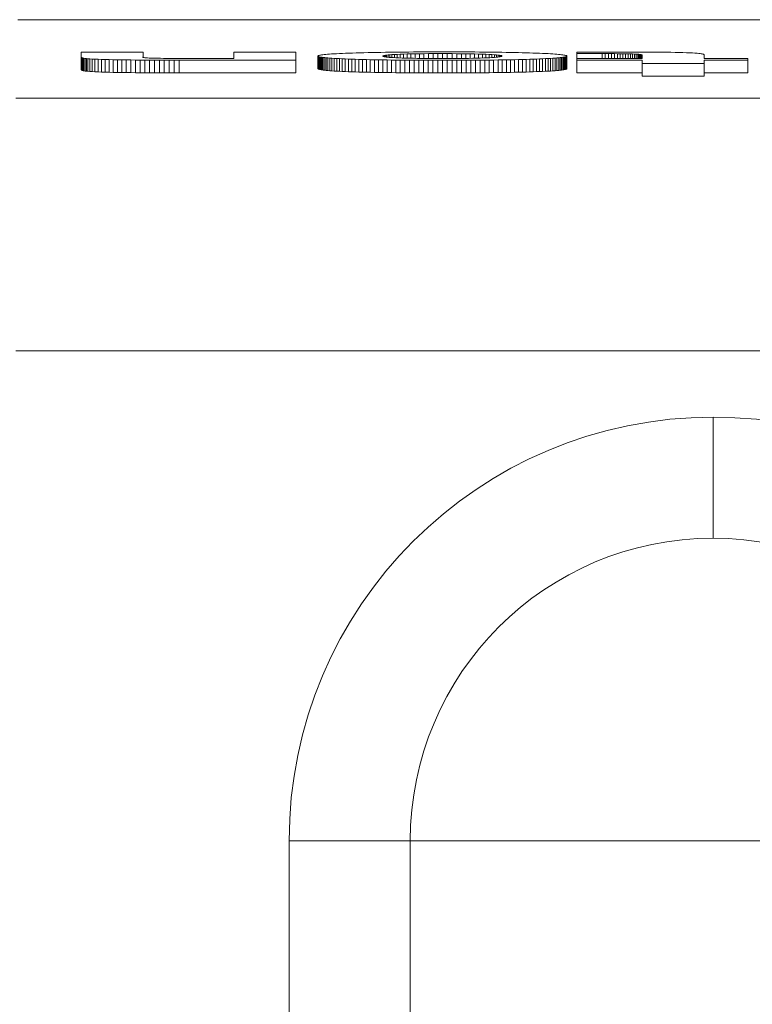
# Model space of a CAD drawing. Units: millimetres. Extents: x 7 to 413, y 7 to 290.
# Drawn here: x 206 to 212, y 154 to 162 of the extents above; entities that cross this region are included whole.
import ezdxf

# ---------------------------------------------------------------- set-up
doc = ezdxf.new("R2010")
doc.units = ezdxf.units.MM

msp = doc.modelspace()

# ---------------------------------------------------------------- linework, layer by layer
at = {"color": 7, "linetype": 'Continuous', "lineweight": 15}
for p, q in [((205.8546, 161.8954), (224.3546, 161.8954)), ((206.3549, 161.5985), (206.3549, 161.6396)), ((206.3549, 161.6396), (206.8448, 161.6396)), ((206.3569, 161.5971), (206.3549, 161.5985)), ((206.3549, 161.4986), (206.3549, 161.5985)), ((206.3592, 161.5958), (206.3569, 161.5971)), ((206.3569, 161.5971), (206.3569, 161.4972)), ((206.362, 161.5944), (206.3592, 161.5958)), ((206.3592, 161.5958), (206.3592, 161.4958)), ((206.3658, 161.593), (206.362, 161.5944)), ((206.362, 161.5944), (206.362, 161.4944)), ((206.3708, 161.5917), (206.3658, 161.593)), ((206.3658, 161.593), (206.3658, 161.4931)), ((206.3773, 161.5903), (206.3708, 161.5917)), ((206.3708, 161.5917), (206.3708, 161.4917)), ((206.3856, 161.589), (206.3773, 161.5903)), ((206.3773, 161.5903), (206.3773, 161.4904)), ((206.396, 161.5878), (206.3856, 161.589)), ((206.3856, 161.589), (206.3856, 161.4891)), ((206.4088, 161.5865), (206.396, 161.5878)), ((206.396, 161.5878), (206.396, 161.4878)), ((206.4243, 161.5853), (206.4088, 161.5865)), ((206.4088, 161.5865), (206.4088, 161.4866)), ((206.4428, 161.5842), (206.4243, 161.5853)), ((206.4243, 161.5853), (206.4243, 161.4854)), ((206.4644, 161.5831), (206.4428, 161.5842)), ((206.4428, 161.5842), (206.4428, 161.4843)), ((206.4887, 161.5821), (206.4644, 161.5831)), ((206.4644, 161.5831), (206.4644, 161.4832)), ((206.5156, 161.5811), (206.4887, 161.5821)), ((206.4887, 161.5821), (206.4887, 161.4821)), ((206.5445, 161.5802), (206.5156, 161.5811)), ((206.5156, 161.5811), (206.5156, 161.4811)), ((206.5754, 161.5793), (206.5445, 161.5802)), ((206.5445, 161.5802), (206.5445, 161.4802)), ((206.6078, 161.5785), (206.5754, 161.5793)), ((206.5754, 161.5793), (206.5754, 161.4794)), ((206.6415, 161.5778), (206.6078, 161.5785)), ((206.6078, 161.5785), (206.6078, 161.4786)), ((206.6761, 161.5772), (206.6415, 161.5778)), ((206.6415, 161.5778), (206.6415, 161.4779)), ((206.7115, 161.5767), (206.6761, 161.5772)), ((206.6761, 161.5772), (206.6761, 161.4773)), ((206.7475, 161.5763), (206.7115, 161.5767)), ((206.7115, 161.5767), (206.7115, 161.4768)), ((206.7841, 161.5759), (206.7475, 161.5763)), ((206.7475, 161.5763), (206.7475, 161.4764)), ((206.8212, 161.5756), (206.7841, 161.5759)), ((206.7841, 161.5759), (206.7841, 161.476)), ((206.8588, 161.5754), (206.8212, 161.5756)), ((206.8212, 161.5756), (206.8212, 161.4757)), ((206.8432, 161.599), (206.843, 161.5981)), ((206.843, 161.5981), (206.8437, 161.5973)), ((206.8439, 161.5998), (206.8432, 161.599)), ((206.8432, 161.599), (206.8432, 161.598)), ((206.8437, 161.5973), (206.8454, 161.5965)), ((206.8448, 161.6006), (206.8439, 161.5998)), ((206.8439, 161.5998), (206.8439, 161.5972)), ((206.8448, 161.6396), (206.8448, 161.6006)), ((206.8448, 161.6006), (206.8448, 161.5968)), ((206.8454, 161.5965), (206.8485, 161.5957)), ((206.8485, 161.5957), (206.8532, 161.5949)), ((206.8532, 161.5949), (206.8598, 161.5942)), ((206.8969, 161.5752), (206.8588, 161.5754)), ((206.8588, 161.5754), (206.8588, 161.4755)), ((206.8598, 161.5942), (206.8686, 161.5935)), ((206.8686, 161.5935), (206.8797, 161.5928)), ((206.8797, 161.5928), (206.8931, 161.5921)), ((206.8931, 161.5921), (206.9084, 161.5915)), ((206.9353, 161.5751), (206.8969, 161.5752)), ((206.8969, 161.5752), (206.8969, 161.4753)), ((206.9084, 161.5915), (206.9255, 161.5909)), ((206.9255, 161.5909), (206.9439, 161.5904)), ((206.974, 161.575), (206.9353, 161.5751)), ((206.9353, 161.5751), (206.9353, 161.4752)), ((206.9439, 161.5904), (206.9635, 161.59)), ((206.9635, 161.59), (206.984, 161.5897)), ((207.0129, 161.5749), (206.974, 161.575)), ((206.974, 161.575), (206.974, 161.4751)), ((206.984, 161.5897), (207.0054, 161.5894)), ((207.0054, 161.5894), (207.0275, 161.5893)), ((207.052, 161.5749), (207.0129, 161.5749)), ((207.0129, 161.5749), (207.0129, 161.475)), ((207.0275, 161.5893), (207.0502, 161.5891)), ((207.0502, 161.5891), (207.0734, 161.5891)), ((207.0912, 161.5748), (207.052, 161.5749)), ((207.052, 161.5749), (207.052, 161.4749)), ((207.0734, 161.5891), (207.097, 161.589)), ((207.1305, 161.5748), (207.0912, 161.5748)), ((207.0912, 161.5748), (207.0912, 161.4749)), ((207.097, 161.589), (207.1209, 161.589)), ((207.1209, 161.589), (207.145, 161.5891)), ((208.0545, 161.5748), (207.1305, 161.5748)), ((207.1305, 161.5748), (207.1305, 161.4749)), ((207.145, 161.5891), (207.1693, 161.5891)), ((207.1693, 161.5891), (207.5642, 161.5891)), ((207.5642, 161.5891), (207.5642, 161.6396)), ((207.5642, 161.6396), (208.0545, 161.6396)), ((208.0545, 161.6396), (208.0545, 161.5748)), ((208.0545, 161.5748), (208.0545, 161.4749)), ((208.2277, 161.6078), (208.2284, 161.6092)), ((208.228, 161.6065), (208.2277, 161.6078)), ((208.2277, 161.6078), (208.2277, 161.5079)), ((208.2294, 161.6052), (208.228, 161.6065)), ((208.228, 161.6065), (208.228, 161.5066)), ((208.2284, 161.6092), (208.2302, 161.6105)), ((208.2318, 161.6039), (208.2294, 161.6052)), ((208.2294, 161.6052), (208.2294, 161.5053)), ((208.2302, 161.6105), (208.2331, 161.6118)), ((208.2353, 161.6026), (208.2318, 161.6039)), ((208.2318, 161.6039), (208.2318, 161.5039)), ((208.2331, 161.6118), (208.2373, 161.6131)), ((208.24, 161.6013), (208.2353, 161.6026)), ((208.2353, 161.6026), (208.2353, 161.5026)), ((208.2373, 161.6131), (208.2426, 161.6144)), ((208.2459, 161.6), (208.24, 161.6013)), ((208.24, 161.6013), (208.24, 161.5013)), ((208.2426, 161.6144), (208.2493, 161.6157)), ((208.2529, 161.5987), (208.2459, 161.6)), ((208.2459, 161.6), (208.2459, 161.5)), ((208.2493, 161.6157), (208.2573, 161.617)), ((208.2613, 161.5974), (208.2529, 161.5987)), ((208.2529, 161.5987), (208.2529, 161.4988)), ((208.2573, 161.617), (208.2667, 161.6183)), ((208.2709, 161.5962), (208.2613, 161.5974)), ((208.2613, 161.5974), (208.2613, 161.4975)), ((208.2667, 161.6183), (208.2776, 161.6195)), ((208.2819, 161.5949), (208.2709, 161.5962)), ((208.2709, 161.5962), (208.2709, 161.4962)), ((208.2776, 161.6195), (208.2899, 161.6207)), ((208.2942, 161.5937), (208.2819, 161.5949)), ((208.2819, 161.5949), (208.2819, 161.495)), ((208.2899, 161.6207), (208.3038, 161.6219)), ((208.3079, 161.5925), (208.2942, 161.5937)), ((208.2942, 161.5937), (208.2942, 161.4938)), ((208.3038, 161.6219), (208.3193, 161.6231)), ((208.3231, 161.5913), (208.3079, 161.5925)), ((208.3079, 161.5925), (208.3079, 161.4926)), ((208.3193, 161.6231), (208.3365, 161.6242)), ((208.3398, 161.5902), (208.3231, 161.5913)), ((208.3231, 161.5913), (208.3231, 161.4914)), ((208.3365, 161.6242), (208.3554, 161.6253)), ((208.3579, 161.5891), (208.3398, 161.5902)), ((208.3398, 161.5902), (208.3398, 161.4902)), ((208.3554, 161.6253), (208.376, 161.6264)), ((208.3776, 161.5879), (208.3579, 161.5891)), ((208.3579, 161.5891), (208.3579, 161.4891)), ((208.376, 161.6264), (208.3982, 161.6275)), ((208.3987, 161.5869), (208.3776, 161.5879)), ((208.3776, 161.5879), (208.3776, 161.488)), ((208.3982, 161.6275), (208.422, 161.6285)), ((208.4212, 161.5858), (208.3987, 161.5869)), ((208.3987, 161.5869), (208.3987, 161.4869)), ((208.445, 161.5848), (208.4212, 161.5858)), ((208.4212, 161.5858), (208.4212, 161.4859)), ((208.422, 161.6285), (208.4473, 161.6294)), ((208.4701, 161.5838), (208.445, 161.5848)), ((208.445, 161.5848), (208.445, 161.4849)), ((208.4473, 161.6294), (208.4739, 161.6304)), ((208.4964, 161.5829), (208.4701, 161.5838)), ((208.4701, 161.5838), (208.4701, 161.4839)), ((208.4739, 161.6304), (208.5019, 161.6313)), ((208.5237, 161.582), (208.4964, 161.5829)), ((208.4964, 161.5829), (208.4964, 161.483)), ((208.5019, 161.6313), (208.5311, 161.6321)), ((208.5521, 161.5812), (208.5237, 161.582)), ((208.5237, 161.582), (208.5237, 161.4821)), ((208.5311, 161.6321), (208.5614, 161.6329)), ((208.5816, 161.5803), (208.5521, 161.5812)), ((208.5521, 161.5812), (208.5521, 161.4812)), ((208.5614, 161.6329), (208.5928, 161.6337)), ((208.6119, 161.5796), (208.5816, 161.5803)), ((208.5816, 161.5803), (208.5816, 161.4804)), ((208.5928, 161.6337), (208.6252, 161.6345)), ((208.6431, 161.5789), (208.6119, 161.5796)), ((208.6119, 161.5796), (208.6119, 161.4796)), ((208.6252, 161.6345), (208.6585, 161.6352)), ((208.675, 161.5782), (208.6431, 161.5789)), ((208.6431, 161.5789), (208.6431, 161.4789)), ((208.6585, 161.6352), (208.6926, 161.6358)), ((208.7078, 161.5776), (208.675, 161.5782)), ((208.675, 161.5782), (208.675, 161.4782)), ((208.6926, 161.6358), (208.7275, 161.6365)), ((208.7411, 161.577), (208.7078, 161.5776)), ((208.7078, 161.5776), (208.7078, 161.4776)), ((208.7275, 161.6365), (208.763, 161.6371)), ((208.7751, 161.5765), (208.7411, 161.577)), ((208.7411, 161.577), (208.7411, 161.4771)), ((208.7426, 161.6075), (208.7435, 161.6088)), ((208.7429, 161.6062), (208.7426, 161.6075)), ((208.7446, 161.6049), (208.7429, 161.6062)), ((208.7435, 161.6088), (208.7458, 161.6101)), ((208.7435, 161.6088), (208.7435, 161.6057)), ((208.7477, 161.6036), (208.7446, 161.6049)), ((208.7458, 161.6101), (208.7495, 161.6114)), ((208.7458, 161.6101), (208.7458, 161.6044)), ((208.7524, 161.6023), (208.7477, 161.6036)), ((208.7495, 161.6114), (208.755, 161.6127)), ((208.7495, 161.6114), (208.7495, 161.6031)), ((208.759, 161.601), (208.7524, 161.6023)), ((208.755, 161.6127), (208.7624, 161.614)), ((208.755, 161.6127), (208.755, 161.6018)), ((208.7675, 161.5997), (208.759, 161.601)), ((208.7624, 161.614), (208.7718, 161.6153)), ((208.7624, 161.614), (208.7624, 161.6005)), ((208.763, 161.6371), (208.7992, 161.6376)), ((208.7783, 161.5985), (208.7675, 161.5997)), ((208.7718, 161.6153), (208.7834, 161.6165)), ((208.7718, 161.6153), (208.7718, 161.5992)), ((208.8097, 161.576), (208.7751, 161.5765)), ((208.7751, 161.5765), (208.7751, 161.4765)), ((208.7914, 161.5973), (208.7783, 161.5985)), ((208.7834, 161.6165), (208.7974, 161.6177)), ((208.7834, 161.6165), (208.7834, 161.598)), ((208.807, 161.5961), (208.7914, 161.5973)), ((208.7974, 161.6177), (208.8139, 161.6188)), ((208.7974, 161.6177), (208.7974, 161.5968)), ((208.7992, 161.6376), (208.8358, 161.6381)), ((208.8253, 161.595), (208.807, 161.5961)), ((208.8448, 161.5756), (208.8097, 161.576)), ((208.8097, 161.576), (208.8097, 161.4761)), ((208.8139, 161.6188), (208.8331, 161.62)), ((208.8139, 161.6188), (208.8139, 161.5957)), ((208.8462, 161.5939), (208.8253, 161.595)), ((208.8331, 161.62), (208.8547, 161.621)), ((208.8331, 161.62), (208.8331, 161.5946)), ((208.8358, 161.6381), (208.8728, 161.6386)), ((208.8804, 161.5752), (208.8448, 161.5756)), ((208.8448, 161.5756), (208.8448, 161.4756)), ((208.8694, 161.5928), (208.8462, 161.5939)), ((208.8547, 161.621), (208.8788, 161.622)), ((208.8547, 161.621), (208.8547, 161.5935)), ((208.895, 161.5919), (208.8694, 161.5928)), ((208.8728, 161.6386), (208.9102, 161.639)), ((208.8788, 161.622), (208.9052, 161.623)), ((208.8788, 161.622), (208.8788, 161.5925)), ((208.9165, 161.5749), (208.8804, 161.5752)), ((208.8804, 161.5752), (208.8804, 161.4753)), ((208.9228, 161.591), (208.895, 161.5919)), ((208.9052, 161.623), (208.9337, 161.6238)), ((208.9052, 161.623), (208.9052, 161.5916)), ((208.9102, 161.639), (208.9478, 161.6394)), ((208.9529, 161.5746), (208.9165, 161.5749)), ((208.9165, 161.5749), (208.9165, 161.4749)), ((208.9525, 161.5902), (208.9228, 161.591)), ((208.9337, 161.6238), (208.9644, 161.6246)), ((208.9337, 161.6238), (208.9337, 161.5907)), ((208.9478, 161.6394), (208.9856, 161.6397)), ((208.9842, 161.5896), (208.9525, 161.5902)), ((208.9896, 161.5743), (208.9529, 161.5746)), ((208.9529, 161.5746), (208.9529, 161.4746)), ((208.9644, 161.6246), (208.997, 161.6252)), ((208.9644, 161.6246), (208.9644, 161.59)), ((209.0177, 161.589), (208.9842, 161.5896)), ((208.9856, 161.6397), (209.0235, 161.64)), ((209.0266, 161.5741), (208.9896, 161.5743)), ((208.9896, 161.5743), (208.9896, 161.4744)), ((208.997, 161.6252), (209.0312, 161.6257)), ((208.997, 161.6252), (208.997, 161.5893)), ((209.0525, 161.5886), (209.0177, 161.589)), ((209.0235, 161.64), (209.0614, 161.6402)), ((209.0639, 161.574), (209.0266, 161.5741)), ((209.0266, 161.5741), (209.0266, 161.4742)), ((209.0312, 161.6257), (209.0668, 161.6262)), ((209.0312, 161.6257), (209.0312, 161.5888)), ((209.0885, 161.5882), (209.0525, 161.5886)), ((209.0614, 161.6402), (209.0993, 161.6404)), ((209.1014, 161.5738), (209.0639, 161.574)), ((209.0639, 161.574), (209.0639, 161.474)), ((209.0668, 161.6262), (209.1033, 161.6265)), ((209.0668, 161.6262), (209.0668, 161.5884)), ((209.1254, 161.588), (209.0885, 161.5882)), ((209.0993, 161.6404), (209.1369, 161.6406)), ((209.139, 161.5738), (209.1014, 161.5738)), ((209.1014, 161.5738), (209.1014, 161.4739)), ((209.1033, 161.6265), (209.1404, 161.6267)), ((209.1033, 161.6265), (209.1033, 161.5881)), ((209.1629, 161.5878), (209.1254, 161.588)), ((209.1369, 161.6406), (209.1744, 161.6407)), ((209.1767, 161.5737), (209.139, 161.5738)), ((209.139, 161.5738), (209.139, 161.4738)), ((209.1404, 161.6267), (209.1777, 161.6268)), ((209.1404, 161.6267), (209.1404, 161.5879)), ((209.2008, 161.5877), (209.1629, 161.5878)), ((209.1744, 161.6407), (209.2116, 161.6407)), ((209.1767, 161.5737), (209.1767, 161.4738)), ((209.2144, 161.5737), (209.1767, 161.5737)), ((209.1777, 161.6268), (209.2149, 161.6268)), ((209.1777, 161.6268), (209.1777, 161.5878)), ((209.2388, 161.5877), (209.2008, 161.5877)), ((209.2116, 161.6407), (209.2486, 161.6408)), ((209.2144, 161.5737), (209.2144, 161.4738)), ((209.2522, 161.5737), (209.2144, 161.5737)), ((209.2149, 161.6268), (209.2521, 161.6267)), ((209.2149, 161.5877), (209.2149, 161.6268)), ((209.2766, 161.5878), (209.2388, 161.5877)), ((209.2486, 161.6408), (209.2858, 161.6407)), ((209.2521, 161.6267), (209.2894, 161.6265)), ((209.2521, 161.6267), (209.2521, 161.5878)), ((209.2899, 161.5738), (209.2522, 161.5737)), ((209.2522, 161.5737), (209.2522, 161.4738)), ((209.3139, 161.588), (209.2766, 161.5878)), ((209.2858, 161.6407), (209.323, 161.6407)), ((209.2894, 161.6265), (209.3265, 161.6262)), ((209.2894, 161.6265), (209.2894, 161.5879)), ((209.3274, 161.5739), (209.2899, 161.5738)), ((209.2899, 161.5738), (209.2899, 161.4738)), ((209.3505, 161.5883), (209.3139, 161.588)), ((209.323, 161.6407), (209.3602, 161.6405)), ((209.3265, 161.6262), (209.3633, 161.6258)), ((209.3265, 161.6262), (209.3265, 161.5881)), ((209.3649, 161.574), (209.3274, 161.5739)), ((209.3274, 161.5739), (209.3274, 161.4739)), ((209.3861, 161.5887), (209.3505, 161.5883)), ((209.3602, 161.6405), (209.3974, 161.6404)), ((209.3633, 161.6258), (209.3992, 161.6252)), ((209.3633, 161.6258), (209.3633, 161.5885)), ((209.4021, 161.5742), (209.3649, 161.574)), ((209.3649, 161.574), (209.3649, 161.474)), ((209.4205, 161.5892), (209.3861, 161.5887)), ((209.3974, 161.6404), (209.4344, 161.6402)), ((209.3992, 161.6252), (209.4342, 161.6246)), ((209.3992, 161.6252), (209.3992, 161.5889)), ((209.4392, 161.5744), (209.4021, 161.5742)), ((209.4021, 161.5742), (209.4021, 161.4742)), ((209.4533, 161.5898), (209.4205, 161.5892)), ((209.4342, 161.6246), (209.4678, 161.6239)), ((209.4342, 161.6246), (209.4342, 161.5894)), ((209.4344, 161.6402), (209.4712, 161.6399)), ((209.4759, 161.5746), (209.4392, 161.5744)), ((209.4392, 161.5744), (209.4392, 161.4744)), ((209.4844, 161.5905), (209.4533, 161.5898)), ((209.4678, 161.6239), (209.4998, 161.6231)), ((209.4678, 161.6239), (209.4678, 161.5901)), ((209.4712, 161.6399), (209.5078, 161.6396)), ((209.5122, 161.5749), (209.4759, 161.5746)), ((209.4759, 161.5746), (209.4759, 161.4747)), ((209.5134, 161.5913), (209.4844, 161.5905)), ((209.4998, 161.6231), (209.5298, 161.6222)), ((209.4998, 161.6231), (209.4998, 161.5909)), ((209.5078, 161.6396), (209.544, 161.6393)), ((209.5482, 161.5752), (209.5122, 161.5749)), ((209.5122, 161.5749), (209.5122, 161.475)), ((209.5404, 161.5922), (209.5134, 161.5913)), ((209.5298, 161.6222), (209.5576, 161.6213)), ((209.5298, 161.6222), (209.5298, 161.5919)), ((209.5652, 161.5932), (209.5404, 161.5922)), ((209.544, 161.6393), (209.5799, 161.6389)), ((209.5838, 161.5756), (209.5482, 161.5752)), ((209.5482, 161.5752), (209.5482, 161.4753)), ((209.5576, 161.6213), (209.5829, 161.6203)), ((209.5576, 161.6213), (209.5576, 161.5929)), ((209.5876, 161.5943), (209.5652, 161.5932)), ((209.5799, 161.6389), (209.6152, 161.6385)), ((209.5829, 161.6203), (209.6054, 161.6192)), ((209.5829, 161.6203), (209.5829, 161.594)), ((209.6189, 161.576), (209.5838, 161.5756)), ((209.5838, 161.5756), (209.5838, 161.4757)), ((209.6075, 161.5954), (209.5876, 161.5943)), ((209.6054, 161.6192), (209.6248, 161.6181)), ((209.6054, 161.6192), (209.6054, 161.5953)), ((209.6248, 161.5965), (209.6075, 161.5954)), ((209.6152, 161.6385), (209.6501, 161.638)), ((209.6534, 161.5765), (209.6189, 161.576)), ((209.6189, 161.576), (209.6189, 161.4761)), ((209.6248, 161.6181), (209.6409, 161.6169)), ((209.6248, 161.6181), (209.6248, 161.5965)), ((209.6394, 161.5977), (209.6248, 161.5965)), ((209.6515, 161.5989), (209.6394, 161.5977)), ((209.6409, 161.6169), (209.6539, 161.6157)), ((209.6409, 161.6169), (209.6409, 161.5979)), ((209.6501, 161.638), (209.6844, 161.6375)), ((209.6614, 161.6002), (209.6515, 161.5989)), ((209.6874, 161.577), (209.6534, 161.5765)), ((209.6534, 161.5765), (209.6534, 161.4766)), ((209.6539, 161.6157), (209.6643, 161.6145)), ((209.6539, 161.6157), (209.6539, 161.5992)), ((209.6692, 161.6014), (209.6614, 161.6002)), ((209.6643, 161.6145), (209.6721, 161.6132)), ((209.6643, 161.6145), (209.6643, 161.6006)), ((209.6751, 161.6027), (209.6692, 161.6014)), ((209.6721, 161.6132), (209.6777, 161.6119)), ((209.6721, 161.6132), (209.6721, 161.6021)), ((209.6793, 161.604), (209.6751, 161.6027)), ((209.6777, 161.6119), (209.6814, 161.6106)), ((209.6777, 161.6119), (209.6777, 161.6035)), ((209.6821, 161.6053), (209.6793, 161.604)), ((209.6814, 161.6106), (209.6835, 161.6093)), ((209.6814, 161.6106), (209.6814, 161.605)), ((209.6837, 161.6067), (209.6821, 161.6053)), ((209.6835, 161.6093), (209.6841, 161.608)), ((209.6835, 161.6093), (209.6835, 161.6065)), ((209.6841, 161.608), (209.6837, 161.6067)), ((209.6844, 161.6375), (209.718, 161.6369)), ((209.7207, 161.5776), (209.6874, 161.577)), ((209.6874, 161.577), (209.6874, 161.4771)), ((209.718, 161.6369), (209.751, 161.6363)), ((209.7533, 161.5782), (209.7207, 161.5776)), ((209.7207, 161.5776), (209.7207, 161.4777)), ((209.751, 161.6363), (209.7831, 161.6356)), ((209.7852, 161.5789), (209.7533, 161.5782)), ((209.7533, 161.5782), (209.7533, 161.4783)), ((209.7831, 161.6356), (209.8144, 161.6349)), ((209.8164, 161.5796), (209.7852, 161.5789)), ((209.7852, 161.5789), (209.7852, 161.479)), ((209.8144, 161.6349), (209.8449, 161.6341)), ((209.8466, 161.5804), (209.8164, 161.5796)), ((209.8164, 161.5796), (209.8164, 161.4797)), ((209.8449, 161.6341), (209.8743, 161.6333)), ((209.876, 161.5812), (209.8466, 161.5804)), ((209.8466, 161.5804), (209.8466, 161.4805)), ((209.8743, 161.6333), (209.9028, 161.6324)), ((209.9043, 161.5821), (209.876, 161.5812)), ((209.876, 161.5812), (209.876, 161.4813)), ((209.9028, 161.6324), (209.9302, 161.6315)), ((209.9316, 161.583), (209.9043, 161.5821)), ((209.9043, 161.5821), (209.9043, 161.4821)), ((209.9302, 161.6315), (209.9564, 161.6306)), ((209.9578, 161.5839), (209.9316, 161.583)), ((209.9316, 161.583), (209.9316, 161.483)), ((209.9564, 161.6306), (209.9815, 161.6296)), ((209.9828, 161.5849), (209.9578, 161.5839)), ((209.9578, 161.5839), (209.9578, 161.484)), ((209.9815, 161.6296), (210.0053, 161.6286)), ((210.0066, 161.5859), (209.9828, 161.5849)), ((209.9828, 161.5849), (209.9828, 161.485)), ((210.0053, 161.6286), (210.0278, 161.6276)), ((210.0291, 161.5869), (210.0066, 161.5859)), ((210.0066, 161.5859), (210.0066, 161.486)), ((210.0278, 161.6276), (210.049, 161.6265)), ((210.0502, 161.588), (210.0291, 161.5869)), ((210.0291, 161.5869), (210.0291, 161.487)), ((210.049, 161.6265), (210.0687, 161.6254)), ((210.0698, 161.5891), (210.0502, 161.588)), ((210.0502, 161.588), (210.0502, 161.4881)), ((210.0687, 161.6254), (210.0869, 161.6243)), ((210.088, 161.5903), (210.0698, 161.5891)), ((210.0698, 161.5891), (210.0698, 161.4892)), ((210.0869, 161.6243), (210.1036, 161.6231)), ((210.1046, 161.5914), (210.088, 161.5903)), ((210.088, 161.5903), (210.088, 161.4903)), ((210.1036, 161.6231), (210.1189, 161.622)), ((210.1198, 161.5926), (210.1046, 161.5914)), ((210.1046, 161.5914), (210.1046, 161.4915)), ((210.1189, 161.622), (210.1327, 161.6207)), ((210.1336, 161.5938), (210.1198, 161.5926)), ((210.1198, 161.5926), (210.1198, 161.4927)), ((210.1327, 161.6207), (210.1451, 161.6195)), ((210.1459, 161.595), (210.1336, 161.5938)), ((210.1336, 161.5938), (210.1336, 161.4939)), ((210.1451, 161.6195), (210.1562, 161.6183)), ((210.1569, 161.5963), (210.1459, 161.595)), ((210.1459, 161.595), (210.1459, 161.4951)), ((210.1562, 161.6183), (210.1659, 161.617)), ((210.1665, 161.5975), (210.1569, 161.5963)), ((210.1569, 161.5963), (210.1569, 161.4963)), ((210.1659, 161.617), (210.1743, 161.6158)), ((210.1748, 161.5988), (210.1665, 161.5975)), ((210.1665, 161.5975), (210.1665, 161.4976)), ((210.1743, 161.6158), (210.1814, 161.6145)), ((210.1818, 161.6001), (210.1748, 161.5988)), ((210.1748, 161.5988), (210.1748, 161.4989)), ((210.1814, 161.6145), (210.1872, 161.6132)), ((210.1876, 161.6014), (210.1818, 161.6001)), ((210.1818, 161.6001), (210.1818, 161.5001)), ((210.1872, 161.6132), (210.1918, 161.6119)), ((210.1921, 161.6027), (210.1876, 161.6014)), ((210.1876, 161.6014), (210.1876, 161.5014)), ((210.1918, 161.6119), (210.1953, 161.6106)), ((210.1955, 161.604), (210.1921, 161.6027)), ((210.1921, 161.6027), (210.1921, 161.5027)), ((210.1953, 161.6106), (210.1976, 161.6093)), ((210.1977, 161.6053), (210.1955, 161.604)), ((210.1955, 161.604), (210.1955, 161.504)), ((210.1976, 161.6093), (210.1987, 161.6079)), ((210.1987, 161.6066), (210.1977, 161.6053)), ((210.1977, 161.6053), (210.1977, 161.5054)), ((210.1987, 161.6079), (210.1987, 161.6066)), ((210.1987, 161.6066), (210.1987, 161.5067)), ((210.2762, 161.6267), (210.2762, 161.6396)), ((210.2762, 161.6396), (210.7241, 161.6396)), ((210.4774, 161.6267), (210.2762, 161.6267)), ((210.2762, 161.6267), (210.2762, 161.5877)), ((210.2762, 161.5748), (210.2762, 161.5877)), ((210.2762, 161.5877), (210.7945, 161.5877)), ((210.7945, 161.5748), (210.2762, 161.5748)), ((210.2762, 161.5748), (210.2762, 161.4749)), ((210.502, 161.6267), (210.4774, 161.6267)), ((210.4774, 161.6267), (210.4774, 161.5877)), ((210.5265, 161.6266), (210.502, 161.6267)), ((210.502, 161.6267), (210.502, 161.5877)), ((210.5507, 161.6266), (210.5265, 161.6266)), ((210.5265, 161.6266), (210.5265, 161.5877)), ((210.5745, 161.6265), (210.5507, 161.6266)), ((210.5507, 161.6266), (210.5507, 161.5877)), ((210.5977, 161.6263), (210.5745, 161.6265)), ((210.5745, 161.6265), (210.5745, 161.5877)), ((210.6203, 161.6262), (210.5977, 161.6263)), ((210.5977, 161.6263), (210.5977, 161.5877)), ((210.642, 161.6259), (210.6203, 161.6262)), ((210.6203, 161.6262), (210.6203, 161.5877)), ((210.6627, 161.6256), (210.642, 161.6259)), ((210.642, 161.6259), (210.642, 161.5877)), ((210.6824, 161.6251), (210.6627, 161.6256)), ((210.6627, 161.6256), (210.6627, 161.5877)), ((210.7007, 161.6246), (210.6824, 161.6251)), ((210.6824, 161.6251), (210.6824, 161.5877)), ((210.7177, 161.6241), (210.7007, 161.6246)), ((210.7007, 161.6246), (210.7007, 161.5877)), ((210.7331, 161.6234), (210.7177, 161.6241)), ((210.7177, 161.6241), (210.7177, 161.5877)), ((210.7241, 161.6396), (210.7629, 161.6395)), ((210.7468, 161.6227), (210.7331, 161.6234)), ((210.7331, 161.6234), (210.7331, 161.5877)), ((210.7586, 161.622), (210.7468, 161.6227)), ((210.7468, 161.6227), (210.7468, 161.5877)), ((210.7684, 161.6212), (210.7586, 161.622)), ((210.7586, 161.622), (210.7586, 161.5877)), ((210.7629, 161.6395), (210.8016, 161.6394)), ((210.7763, 161.6205), (210.7684, 161.6212)), ((210.7684, 161.6212), (210.7684, 161.5877)), ((210.7824, 161.6197), (210.7763, 161.6205)), ((210.7763, 161.6205), (210.7763, 161.5877)), ((210.787, 161.6189), (210.7824, 161.6197)), ((210.7824, 161.6197), (210.7824, 161.5877)), ((210.7903, 161.6181), (210.787, 161.6189)), ((210.787, 161.6189), (210.787, 161.5877)), ((210.7924, 161.6173), (210.7903, 161.6181)), ((210.7903, 161.6181), (210.7903, 161.5877)), ((210.7937, 161.6164), (210.7924, 161.6173)), ((210.7924, 161.6173), (210.7924, 161.5877)), ((210.7943, 161.6156), (210.7937, 161.6164)), ((210.7937, 161.6164), (210.7937, 161.5877)), ((210.7945, 161.6148), (210.7943, 161.6156)), ((210.7943, 161.6156), (210.7943, 161.5877)), ((210.7945, 161.6139), (210.7945, 161.6148)), ((210.7945, 161.5877), (210.7945, 161.6139)), ((210.7945, 161.5475), (210.7945, 161.5748)), ((210.8016, 161.6394), (210.84, 161.6392)), ((210.84, 161.6392), (210.8779, 161.639)), ((210.8779, 161.639), (210.9151, 161.6387)), ((210.9151, 161.6387), (210.9516, 161.6384)), ((210.9516, 161.6384), (210.9871, 161.638)), ((210.9871, 161.638), (211.0215, 161.6374)), ((211.0215, 161.6374), (211.0546, 161.6368)), ((211.0546, 161.6368), (211.0863, 161.636)), ((211.0863, 161.636), (211.1161, 161.6352)), ((211.1161, 161.6352), (211.1438, 161.6342)), ((211.1438, 161.6342), (211.1691, 161.6332)), ((211.1691, 161.6332), (211.1918, 161.6321)), ((211.1918, 161.6321), (211.2116, 161.631)), ((211.2116, 161.631), (211.2282, 161.6298)), ((211.2282, 161.6298), (211.2418, 161.6286)), ((211.2418, 161.6286), (211.2528, 161.6273)), ((211.2528, 161.6273), (211.2616, 161.626)), ((211.2616, 161.626), (211.2684, 161.6247)), ((211.2684, 161.6247), (211.2738, 161.6234)), ((211.2738, 161.6234), (211.2781, 161.622)), ((211.2781, 161.622), (211.2816, 161.6207)), ((211.2816, 161.6207), (211.2848, 161.6193)), ((211.2848, 161.6193), (211.2848, 161.5877)), ((211.2848, 161.5877), (211.6303, 161.5877)), ((211.6303, 161.5748), (211.2848, 161.5748)), ((211.2848, 161.5748), (211.2848, 161.5475)), ((211.6303, 161.5877), (211.6303, 161.5748)), ((211.6303, 161.5748), (211.6303, 161.4749)), ((206.3549, 161.4986), (206.3569, 161.4972)), ((206.3569, 161.4972), (206.3592, 161.4958)), ((206.3592, 161.4958), (206.362, 161.4944)), ((206.362, 161.4944), (206.3658, 161.4931)), ((206.3658, 161.4931), (206.3708, 161.4917)), ((206.3708, 161.4917), (206.3773, 161.4904)), ((206.3773, 161.4904), (206.3856, 161.4891)), ((208.2277, 161.5079), (208.228, 161.5066)), ((208.228, 161.5066), (208.2294, 161.5053)), ((208.2294, 161.5053), (208.2318, 161.5039)), ((208.2318, 161.5039), (208.2353, 161.5026)), ((208.2353, 161.5026), (208.24, 161.5013)), ((208.24, 161.5013), (208.2459, 161.5)), ((208.2459, 161.5), (208.2529, 161.4988)), ((208.2529, 161.4988), (208.2613, 161.4975)), ((208.2613, 161.4975), (208.2709, 161.4962)), ((208.2709, 161.4962), (208.2819, 161.495)), ((208.2819, 161.495), (208.2942, 161.4938)), ((208.2942, 161.4938), (208.3079, 161.4926)), ((208.3079, 161.4926), (208.3231, 161.4914)), ((208.3231, 161.4914), (208.3398, 161.4902)), ((208.3398, 161.4902), (208.3579, 161.4891)), ((210.0502, 161.4881), (210.0698, 161.4892)), ((210.0698, 161.4892), (210.088, 161.4903)), ((210.088, 161.4903), (210.1046, 161.4915)), ((210.1046, 161.4915), (210.1198, 161.4927)), ((210.1198, 161.4927), (210.1336, 161.4939)), ((210.1336, 161.4939), (210.1459, 161.4951)), ((210.1459, 161.4951), (210.1569, 161.4963)), ((210.1569, 161.4963), (210.1665, 161.4976)), ((210.1665, 161.4976), (210.1748, 161.4989)), ((210.1748, 161.4989), (210.1818, 161.5001)), ((210.1818, 161.5001), (210.1876, 161.5014)), ((210.1876, 161.5014), (210.1921, 161.5027)), ((210.1921, 161.5027), (210.1955, 161.504)), ((210.1955, 161.504), (210.1977, 161.5054)), ((210.1977, 161.5054), (210.1987, 161.5067)), ((211.2848, 161.5475), (210.7945, 161.5475)), ((210.7945, 161.5475), (210.7945, 161.4476)), ((211.2848, 161.4476), (211.2848, 161.5475)), ((206.3856, 161.4891), (206.396, 161.4878)), ((206.396, 161.4878), (206.4088, 161.4866)), ((206.4088, 161.4866), (206.4243, 161.4854)), ((206.4243, 161.4854), (206.4428, 161.4843)), ((206.4428, 161.4843), (206.4644, 161.4832)), ((206.4644, 161.4832), (206.4887, 161.4821)), ((206.4887, 161.4821), (206.5156, 161.4811)), ((206.5156, 161.4811), (206.5445, 161.4802)), ((206.5445, 161.4802), (206.5754, 161.4794)), ((206.5754, 161.4794), (206.6078, 161.4786)), ((206.6078, 161.4786), (206.6415, 161.4779)), ((206.6415, 161.4779), (206.6761, 161.4773)), ((206.6761, 161.4773), (206.7115, 161.4768)), ((206.7115, 161.4768), (206.7475, 161.4764)), ((206.7475, 161.4764), (206.7841, 161.476)), ((206.7841, 161.476), (206.8212, 161.4757)), ((206.8212, 161.4757), (206.8588, 161.4755)), ((206.8588, 161.4755), (206.8969, 161.4753)), ((206.8969, 161.4753), (206.9353, 161.4752)), ((206.9353, 161.4752), (206.974, 161.4751)), ((206.974, 161.4751), (207.0129, 161.475)), ((207.0129, 161.475), (207.052, 161.4749)), ((207.052, 161.4749), (207.0912, 161.4749)), ((207.0912, 161.4749), (207.1305, 161.4749)), ((207.1305, 161.4749), (208.0545, 161.4749)), ((208.3579, 161.4891), (208.3776, 161.488)), ((208.3776, 161.488), (208.3987, 161.4869)), ((208.3987, 161.4869), (208.4212, 161.4859)), ((208.4212, 161.4859), (208.445, 161.4849)), ((208.445, 161.4849), (208.4701, 161.4839)), ((208.4701, 161.4839), (208.4964, 161.483)), ((208.4964, 161.483), (208.5237, 161.4821)), ((208.5237, 161.4821), (208.5521, 161.4812)), ((208.5521, 161.4812), (208.5816, 161.4804)), ((208.5816, 161.4804), (208.6119, 161.4796)), ((208.6119, 161.4796), (208.6431, 161.4789)), ((208.6431, 161.4789), (208.675, 161.4782)), ((208.675, 161.4782), (208.7078, 161.4776)), ((208.7078, 161.4776), (208.7411, 161.4771)), ((208.7411, 161.4771), (208.7751, 161.4765)), ((208.7751, 161.4765), (208.8097, 161.4761)), ((208.8097, 161.4761), (208.8448, 161.4756)), ((208.8448, 161.4756), (208.8804, 161.4753)), ((208.8804, 161.4753), (208.9165, 161.4749)), ((208.9165, 161.4749), (208.9529, 161.4746)), ((208.9529, 161.4746), (208.9896, 161.4744)), ((208.9896, 161.4744), (209.0266, 161.4742)), ((209.0266, 161.4742), (209.0639, 161.474)), ((209.0639, 161.474), (209.1014, 161.4739)), ((209.1014, 161.4739), (209.139, 161.4738)), ((209.139, 161.4738), (209.1767, 161.4738)), ((209.1767, 161.4738), (209.2144, 161.4738)), ((209.2144, 161.4738), (209.2522, 161.4738)), ((209.2522, 161.4738), (209.2899, 161.4738)), ((209.2899, 161.4738), (209.3274, 161.4739)), ((209.3274, 161.4739), (209.3649, 161.474)), ((209.3649, 161.474), (209.4021, 161.4742)), ((209.4021, 161.4742), (209.4392, 161.4744)), ((209.4392, 161.4744), (209.4759, 161.4747)), ((209.4759, 161.4747), (209.5122, 161.475)), ((209.5122, 161.475), (209.5482, 161.4753)), ((209.5482, 161.4753), (209.5838, 161.4757)), ((209.5838, 161.4757), (209.6189, 161.4761)), ((209.6189, 161.4761), (209.6534, 161.4766)), ((209.6534, 161.4766), (209.6874, 161.4771)), ((209.6874, 161.4771), (209.7207, 161.4777)), ((209.7207, 161.4777), (209.7533, 161.4783)), ((209.7533, 161.4783), (209.7852, 161.479)), ((209.7852, 161.479), (209.8164, 161.4797)), ((209.8164, 161.4797), (209.8466, 161.4805)), ((209.8466, 161.4805), (209.876, 161.4813)), ((209.876, 161.4813), (209.9043, 161.4821)), ((209.9043, 161.4821), (209.9316, 161.483)), ((209.9316, 161.483), (209.9578, 161.484)), ((209.9578, 161.484), (209.9828, 161.485)), ((209.9828, 161.485), (210.0066, 161.486)), ((210.0066, 161.486), (210.0291, 161.487)), ((210.0291, 161.487), (210.0502, 161.4881)), ((210.2762, 161.4749), (210.7945, 161.4749)), ((210.7945, 161.4476), (211.2848, 161.4476)), ((211.2848, 161.4749), (211.6303, 161.4749))]:
    msp.add_line(p, q, dxfattribs=at)
at = {"color": 7, "linetype": 'Continuous', "lineweight": 0}
for p, q in [((205.8374, 161.2731), (224.3546, 161.2731)), ((224.3546, 159.2743), (205.8374, 159.2743)), ((211.3547, 157.7911), (211.3547, 158.7494)), ((208.0005, 155.3953), (208.9589, 155.3953)), ((208.0005, 108.3953), (208.0005, 155.3953)), ((213.7504, 155.3953), (208.9589, 155.3953)), ((208.9589, 155.3953), (208.9589, 108.3953))]:
    msp.add_line(p, q, dxfattribs=at)
for radius, start, end in [(3.3541, 90, 180), (3.3541, 0, 90), (2.3958, 90, 180), (2.3958, 0, 90)]:
    msp.add_arc((211.3547, 155.3953), radius, start, end, dxfattribs=at)

doc.saveas('drawing.dxf')
